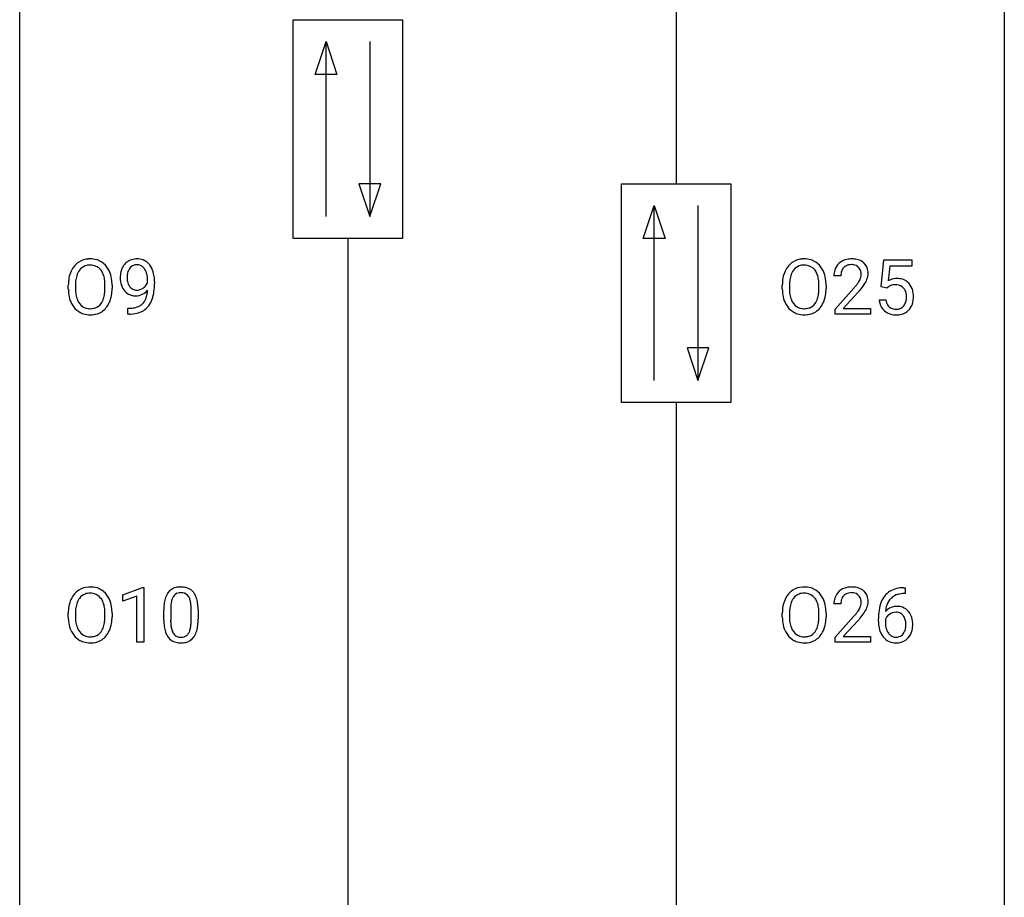
# Model space of a CAD drawing. Extents: x 3 to 27, y -3 to 164.
# Drawn here: x 3 to 27, y 62 to 83 of the extents above; entities that cross this region are included whole.
import ezdxf

# ---------------------------------------------------------------- set-up
doc = ezdxf.new("R2010")
doc.units = 0
doc.layers.add('DEFAULT_255_1_388', color=255, linetype='CONTINUOUS')
doc.layers.add('DEFAULT_255_2_778', color=255, linetype='CONTINUOUS')

msp = doc.modelspace()

# ---------------------------------------------------------------- linework, layer by layer
at = {"layer": 'DEFAULT_255_1_388'}
for p, q in [((23.613, 76.749), (23.68, 77.405)), ((23.68, 77.405), (24.354, 77.405)), ((24.354, 77.405), (24.354, 77.25)), ((23.822, 77.25), (23.782, 76.892)), ((24.354, 77.25), (23.822, 77.25)), ((22.639, 77.017), (22.472, 77.017)), ((3.954, 76.693), (3.954, 76.788)), ((4.127, 76.801), (4.127, 76.705)), ((4.84, 76.692), (4.84, 76.79)), ((5.012, 76.788), (5.012, 76.705)), ((5.871, 76.847), (5.871, 76.913)), ((6.038, 76.879), (6.038, 76.83)), ((21.222, 76.693), (21.222, 76.788)), ((21.395, 76.801), (21.395, 76.705)), ((22.108, 76.692), (22.108, 76.79)), ((22.28, 76.788), (22.28, 76.705)), ((22.497, 76.21), (22.952, 76.716)), ((23.747, 76.715), (23.613, 76.749)), ((23.791, 76.751), (23.747, 76.715)), ((23.051, 76.608), (22.698, 76.226)), ((5.396, 76.088), (5.396, 76.229)), ((5.396, 76.229), (5.431, 76.229)), ((22.497, 76.089), (22.497, 76.21)), ((22.698, 76.226), (23.359, 76.226)), ((23.359, 76.226), (23.359, 76.089)), ((23.566, 76.435), (23.724, 76.435)), ((5.428, 76.088), (5.396, 76.088)), ((23.359, 76.089), (22.497, 76.089)), ((5.273, 69.294), (5.752, 69.474)), ((5.752, 69.474), (5.778, 69.474)), ((5.778, 69.474), (5.778, 68.152)), ((24.192, 69.327), (24.161, 69.327)), ((24.162, 69.468), (24.192, 69.468)), ((24.192, 69.468), (24.192, 69.327)), ((5.273, 69.142), (5.273, 69.294)), ((5.61, 69.266), (5.273, 69.142)), ((5.61, 68.152), (5.61, 69.266)), ((22.639, 69.08), (22.472, 69.08)), ((3.954, 68.755), (3.954, 68.85)), ((4.127, 68.864), (4.127, 68.767)), ((4.84, 68.755), (4.84, 68.852)), ((5.012, 68.85), (5.012, 68.767)), ((6.263, 68.69), (6.263, 68.914)), ((6.43, 68.954), (6.43, 68.687)), ((6.926, 68.668), (6.926, 68.942)), ((7.093, 68.93), (7.093, 68.713)), ((21.222, 68.755), (21.222, 68.85)), ((21.395, 68.864), (21.395, 68.767)), ((22.108, 68.755), (22.108, 68.852)), ((22.28, 68.85), (22.28, 68.767)), ((22.497, 68.272), (22.952, 68.778)), ((23.051, 68.671), (22.698, 68.288)), ((23.546, 68.652), (23.546, 68.717)), ((23.714, 68.695), (23.714, 68.633)), ((5.778, 68.152), (5.61, 68.152)), ((22.497, 68.152), (22.497, 68.272)), ((23.359, 68.152), (22.497, 68.152)), ((22.698, 68.288), (23.359, 68.288)), ((23.359, 68.288), (23.359, 68.152))]:
    msp.add_line(p, q, dxfattribs=at)
for centre, radius, start, end in [((4.47, 76.931), 0.491, 93.0225, 122.4556), ((4.483, 76.823), 0.6, 89.9757, 93.6341), ((4.487, 76.868), 0.555, 73.7463, 90.4234), ((4.507, 76.944), 0.477, 57.6631, 73.4517), ((5.6, 77.038), 0.384, 96.8455, 120.9881), ((5.617, 76.933), 0.49, 89.8872, 97.2798), ((5.623, 77.004), 0.419, 70.6506, 90.6748), ((5.637, 77.062), 0.359, 36.7493, 69.822), ((21.738, 76.931), 0.491, 93.0225, 122.4556), ((21.75, 76.823), 0.6, 89.9757, 93.6341), ((21.755, 76.868), 0.555, 73.7463, 90.4234), ((21.774, 76.944), 0.477, 57.6631, 73.4517), ((22.859, 77.025), 0.394, 100.787, 133.4382), ((22.898, 76.851), 0.572, 89.6607, 101.3702), ((22.906, 76.858), 0.565, 78.2173, 90.4129), ((22.946, 77.041), 0.378, 55.9269, 78.4888), ((4.526, 76.899), 0.553, 139.626, 156.0379), ((4.459, 76.952), 0.468, 122.6415, 139.3432), ((4.468, 76.971), 0.302, 110.823, 143.918), ((4.479, 76.928), 0.346, 89.3037, 109.9046), ((4.483, 76.854), 0.42, 84.3846, 90.0761), ((4.502, 76.971), 0.302, 36.1437, 85.6628), ((4.506, 76.947), 0.475, 29.1441, 57.4147), ((4.401, 76.881), 0.599, 24.0986, 29.7321), ((5.712, 76.992), 0.5, 154.6955, 166.5679), ((5.616, 77.04), 0.392, 136.3325, 155.0871), ((5.585, 77.067), 0.351, 121.2366, 135.968), ((5.675, 77.018), 0.296, 142.1024, 166.3835), ((5.614, 77.068), 0.217, 112.9382, 142.5321), ((5.616, 77.052), 0.232, 89.273, 111.914), ((5.621, 77.086), 0.198, 50.385, 90.6705), ((5.571, 77.026), 0.276, 34.1249, 50.3071), ((5.516, 76.985), 0.345, 27.2018, 34.6834), ((5.525, 76.975), 0.502, 15.3958, 37.0841), ((21.793, 76.899), 0.553, 139.626, 156.0379), ((21.727, 76.952), 0.468, 122.6415, 139.3432), ((21.736, 76.971), 0.302, 110.823, 143.918), ((21.746, 76.928), 0.346, 89.3037, 109.9046), ((21.751, 76.854), 0.42, 84.3846, 90.0761), ((21.769, 76.971), 0.302, 36.1437, 85.6628), ((21.774, 76.947), 0.475, 29.1441, 57.4147), ((21.668, 76.881), 0.599, 24.0986, 29.7321), ((22.929, 77.022), 0.458, 163.2878, 180.5582), ((22.839, 77.047), 0.364, 133.4541, 162.9471), ((22.876, 77.053), 0.234, 136.1757, 166.3673), ((22.863, 77.064), 0.216, 129.7286, 135.7539), ((22.872, 77.05), 0.233, 102.1738, 129.2061), ((22.899, 76.934), 0.352, 89.5461, 102.5418), ((22.903, 76.994), 0.291, 82.1602, 90.1506), ((22.918, 77.077), 0.207, 43.4417, 83.1661), ((22.909, 77.069), 0.219, 16.1713, 43.5286), ((22.968, 77.079), 0.334, 47.9298, 55.4049), ((22.979, 77.09), 0.318, 4.3348, 48.056), ((4.884, 76.792), 0.929, 169.5253, 180.2766), ((4.67, 76.832), 0.712, 155.8315, 169.5089), ((4.788, 76.823), 0.659, 163.0419, 174.314), ((4.573, 76.891), 0.434, 143.5289, 163.298), ((4.425, 76.911), 0.4, 20.3231, 36.499), ((4.242, 76.844), 0.595, 7.8926, 20.2962), ((3.904, 76.794), 0.936, 359.7055, 8.036), ((4.284, 76.833), 0.725, 8.6655, 23.8241), ((4.033, 76.792), 0.979, 359.7807, 8.8218), ((5.807, 76.971), 0.597, 166.7586, 180.32), ((5.834, 76.967), 0.624, 179.9653, 184.3011), ((5.732, 76.956), 0.521, 183.9375, 204.1276), ((5.808, 76.983), 0.433, 166.1101, 178.6654), ((5.926, 76.977), 0.551, 178.2642, 180.011), ((5.836, 76.974), 0.461, 179.6162, 191.8786), ((5.448, 76.954), 0.419, 9.9432, 26.7699), ((5.251, 76.917), 0.62, 359.6632, 10.1176), ((5.286, 76.905), 0.751, 3.9488, 15.6799), ((5.015, 76.88), 1.023, 359.9291, 4.2665), ((22.151, 76.792), 0.929, 169.5253, 180.2766), ((21.937, 76.832), 0.712, 155.8315, 169.5089), ((22.056, 76.823), 0.659, 163.0419, 174.314), ((21.841, 76.891), 0.434, 143.5289, 163.298), ((21.692, 76.911), 0.4, 20.3231, 36.499), ((21.509, 76.844), 0.595, 7.8926, 20.2962), ((21.172, 76.794), 0.936, 359.7055, 8.036), ((21.552, 76.833), 0.725, 8.6655, 23.8241), ((21.301, 76.792), 0.979, 359.7807, 8.8218), ((22.99, 77.023), 0.351, 165.9091, 178.8685), ((23.087, 77.017), 0.448, 178.4391, 180.0084), ((22.813, 77.054), 0.318, 331.4255, 352.9366), ((22.852, 77.053), 0.278, 359.4863, 15.9343), ((22.828, 77.051), 0.302, 353.2258, 0.0166), ((22.599, 77.195), 0.721, 326.9133, 338.3508), ((22.904, 77.078), 0.394, 337.8914, 358.9968), ((22.856, 77.071), 0.442, 359.9252, 5.5972), ((23.99, 76.534), 0.414, 93.7182, 120.2539), ((24.001, 76.443), 0.506, 89.966, 94.2495), ((24.006, 76.509), 0.439, 73.8045, 90.5586), ((24.032, 76.606), 0.339, 41.3071, 73.543), ((4.887, 76.699), 0.932, 180.3723, 188.9254), ((5.058, 76.792), 0.932, 174.0509, 179.4175), ((5.002, 76.7), 0.875, 179.6929, 188.7909), ((3.864, 76.701), 0.976, 353.4028, 359.4847), ((4.04, 76.7), 0.972, 350.4878, 0.2625), ((5.656, 76.924), 0.438, 204.3451, 209.0455), ((5.584, 76.88), 0.354, 208.4727, 236.2135), ((5.698, 76.943), 0.32, 191.6193, 215.2971), ((5.674, 76.929), 0.292, 215.7259, 216.5355), ((5.615, 76.882), 0.217, 215.7487, 239.9728), ((5.608, 76.876), 0.208, 241.0651, 269.281), ((5.613, 76.926), 0.258, 269.9447, 306.825), ((5.586, 76.973), 0.312, 305.5071, 327.0774), ((5.599, 76.963), 0.295, 327.4106, 336.8397), ((4.497, 76.823), 1.541, 352.8366, 0.2784), ((22.154, 76.699), 0.932, 180.3723, 188.9254), ((22.326, 76.792), 0.932, 174.0509, 179.4175), ((22.269, 76.7), 0.875, 179.6929, 188.7909), ((21.131, 76.701), 0.976, 353.4028, 359.4847), ((21.308, 76.7), 0.972, 350.4878, 0.2625), ((21.435, 78.058), 2.026, 318.5133, 320.7829), ((22.03, 77.573), 1.259, 320.7373, 323.9739), ((22.47, 77.254), 0.715, 323.8963, 328.6419), ((22.701, 77.112), 0.444, 328.8295, 331.7891), ((22.151, 77.483), 1.254, 319.6472, 327.096), ((23.911, 76.593), 0.199, 114.1952, 127.3642), ((23.937, 76.532), 0.265, 98.9836, 113.8906), ((23.96, 76.394), 0.405, 89.6805, 99.1614), ((23.963, 76.469), 0.33, 84.6966, 90.0672), ((23.977, 76.561), 0.237, 41.7851, 85.9892), ((23.951, 76.539), 0.271, 12.649, 41.6081), ((23.985, 76.566), 0.401, 13.5076, 41.2175), ((4.662, 76.661), 0.705, 188.7217, 204.824), ((4.702, 76.652), 0.571, 188.6328, 202.5631), ((4.411, 76.587), 0.415, 323.6547, 342.6591), ((4.182, 76.661), 0.655, 342.4092, 353.6452), ((4.298, 76.656), 0.71, 336.0278, 350.5787), ((5.566, 76.856), 0.325, 236.4717, 254.3539), ((5.582, 76.92), 0.39, 254.5997, 270.4178), ((5.585, 76.922), 0.392, 269.9969, 270.7871), ((5.589, 76.868), 0.338, 270.2632, 297.3852), ((5.612, 76.932), 0.264, 268.4083, 270.007), ((5.556, 76.93), 0.409, 297.4036, 320.0168), ((5.516, 76.579), 0.336, 313.8526, 338.599), ((5.334, 76.654), 0.533, 338.2523, 351.2432), ((5.062, 76.701), 0.808, 350.9409, 357.669), ((5.454, 76.624), 0.559, 322.8579, 342.1527), ((5.092, 76.746), 0.941, 341.8359, 352.9884), ((21.93, 76.661), 0.705, 188.7217, 204.824), ((21.97, 76.652), 0.571, 188.6328, 202.5631), ((21.679, 76.587), 0.415, 323.6547, 342.6591), ((21.45, 76.661), 0.655, 342.4092, 353.6452), ((21.566, 76.656), 0.71, 336.0278, 350.5787), ((21.719, 77.839), 1.813, 317.2588, 319.9046), ((23.822, 76.495), 0.403, 344.2414, 356.7358), ((23.832, 76.51), 0.393, 359.5579, 12.9534), ((23.682, 76.506), 0.544, 356.3547, 0.0507), ((23.801, 76.517), 0.592, 1.133, 13.8831), ((23.785, 76.504), 0.607, 347.8573, 0.4294), ((23.641, 76.509), 0.752, 359.9925, 1.5431), ((4.572, 76.623), 0.607, 205.1185, 209.6465), ((4.474, 76.562), 0.492, 209.0633, 237.3493), ((4.561, 76.595), 0.419, 202.8079, 216.1196), ((4.47, 76.522), 0.303, 215.0756, 264.638), ((4.484, 76.616), 0.397, 263.8464, 270.0831), ((4.489, 76.587), 0.368, 269.3649, 287.515), ((4.509, 76.514), 0.293, 288.0629, 323.8116), ((4.517, 76.533), 0.458, 302.4806, 319.6144), ((4.449, 76.588), 0.544, 319.8874, 336.1331), ((5.423, 76.901), 0.671, 270.6215, 281.4062), ((5.472, 76.669), 0.435, 281.1853, 299.0622), ((5.517, 76.592), 0.49, 285.9541, 318.8879), ((5.514, 76.588), 0.344, 299.5068, 313.12), ((5.551, 76.557), 0.441, 319.3348, 322.1002), ((21.84, 76.623), 0.607, 205.1185, 209.6465), ((21.742, 76.562), 0.492, 209.0633, 237.3493), ((21.829, 76.595), 0.419, 202.8079, 216.1196), ((21.738, 76.522), 0.303, 215.0756, 264.638), ((21.752, 76.616), 0.397, 263.8464, 270.0831), ((21.756, 76.587), 0.368, 269.3649, 287.515), ((21.777, 76.514), 0.293, 288.0629, 323.8116), ((21.785, 76.533), 0.458, 302.4806, 319.6144), ((21.717, 76.588), 0.544, 319.8874, 336.1331), ((24.069, 76.479), 0.505, 184.9244, 194.4976), ((23.93, 76.438), 0.36, 193.7536, 228.5273), ((24.091, 76.483), 0.37, 187.3597, 198.6734), ((23.973, 76.442), 0.245, 198.4454, 217.7945), ((23.94, 76.418), 0.204, 218.2887, 228.5613), ((23.951, 76.433), 0.223, 228.9652, 258.1237), ((23.974, 76.532), 0.325, 257.7261, 270.4014), ((23.979, 76.482), 0.274, 269.4204, 286.421), ((23.996, 76.422), 0.212, 286.725, 320.6005), ((23.952, 76.457), 0.267, 320.6712, 344.544), ((24.015, 76.439), 0.367, 316.8172, 323.1487), ((23.982, 76.459), 0.405, 323.6727, 348.1675), ((4.464, 76.549), 0.476, 237.535, 252.1858), ((4.481, 76.61), 0.538, 252.5221, 270.4416), ((4.486, 76.687), 0.615, 269.917, 276.3395), ((4.504, 76.558), 0.486, 275.8196, 302.1886), ((5.413, 77.106), 1.017, 270.8209, 273.401), ((5.435, 76.852), 0.763, 272.9281, 286.4924), ((21.732, 76.549), 0.476, 237.535, 252.1858), ((21.748, 76.61), 0.538, 252.5221, 270.4416), ((21.753, 76.687), 0.615, 269.917, 276.3395), ((21.772, 76.558), 0.486, 275.8196, 302.1886), ((23.938, 76.451), 0.376, 228.9024, 256.3313), ((23.972, 76.586), 0.515, 256.2426, 270.4486), ((23.98, 76.61), 0.539, 269.5771, 282.4215), ((24.022, 76.435), 0.359, 281.8396, 316.5458), ((4.525, 68.961), 0.553, 139.626, 156.0379), ((4.459, 69.014), 0.468, 122.6415, 139.3432), ((4.47, 68.994), 0.491, 93.0225, 122.4556), ((4.468, 69.033), 0.302, 110.823, 143.918), ((4.478, 68.99), 0.346, 89.3037, 109.9046), ((4.482, 68.885), 0.6, 89.9757, 93.6341), ((4.487, 68.93), 0.555, 73.7463, 90.4234), ((4.483, 68.916), 0.42, 84.3846, 90.0761), ((4.501, 69.033), 0.302, 36.1437, 85.6628), ((4.506, 69.007), 0.477, 57.6631, 73.4517), ((4.506, 69.009), 0.475, 29.1441, 57.4147), ((6.771, 69.071), 0.492, 148.7922, 164.5682), ((6.664, 69.131), 0.369, 144.5884, 148.1162), ((6.625, 69.158), 0.322, 101.644, 144.5143), ((6.654, 69.156), 0.189, 105.7981, 149.7388), ((6.673, 68.968), 0.518, 89.5283, 102.582), ((6.674, 69.081), 0.267, 89.3804, 105.6764), ((6.682, 68.963), 0.522, 77.0438, 90.5082), ((6.678, 69.052), 0.296, 81.1057, 90.2187), ((6.699, 69.151), 0.195, 30.7408, 82.4658), ((6.727, 69.148), 0.332, 48.2778, 77.4996), ((6.735, 69.162), 0.316, 36.3142, 47.6307), ((6.638, 69.097), 0.434, 18.2931, 35.677), ((21.793, 68.961), 0.553, 139.626, 156.0379), ((21.727, 69.014), 0.468, 122.6415, 139.3432), ((21.738, 68.994), 0.491, 93.0225, 122.4556), ((21.736, 69.033), 0.302, 110.823, 143.918), ((21.746, 68.99), 0.346, 89.3037, 109.9046), ((21.75, 68.885), 0.6, 89.9757, 93.6341), ((21.755, 68.93), 0.555, 73.7463, 90.4234), ((21.751, 68.916), 0.42, 84.3846, 90.0761), ((21.769, 69.033), 0.302, 36.1437, 85.6628), ((21.774, 69.007), 0.477, 57.6631, 73.4517), ((21.774, 69.009), 0.475, 29.1441, 57.4147), ((22.839, 69.109), 0.364, 133.4541, 162.9471), ((22.859, 69.088), 0.394, 100.787, 133.4382), ((22.872, 69.112), 0.233, 102.1738, 129.2061), ((22.898, 68.914), 0.572, 89.6607, 101.3702), ((22.899, 68.997), 0.352, 89.5461, 102.5418), ((22.906, 68.92), 0.565, 78.2173, 90.4129), ((22.903, 69.057), 0.291, 82.1602, 90.1506), ((22.918, 69.14), 0.207, 43.4417, 83.1661), ((22.946, 69.103), 0.378, 55.9269, 78.4888), ((22.968, 69.141), 0.334, 47.9298, 55.4049), ((22.979, 69.153), 0.318, 4.3348, 48.056), ((24.095, 68.951), 0.508, 102.8716, 140.8565), ((24.124, 68.927), 0.394, 104.2856, 133.863), ((24.167, 68.677), 0.791, 90.3778, 103.5868), ((24.167, 68.764), 0.562, 90.6001, 104.5147), ((4.669, 68.894), 0.712, 155.8315, 169.5089), ((4.788, 68.886), 0.659, 163.0419, 174.314), ((4.573, 68.953), 0.434, 143.5289, 163.298), ((4.424, 68.974), 0.4, 20.3231, 36.499), ((4.241, 68.906), 0.595, 7.8926, 20.2962), ((4.4, 68.943), 0.599, 24.0986, 29.7321), ((4.284, 68.895), 0.725, 8.6655, 23.8241), ((7.607, 68.919), 1.344, 173.7674, 180.2316), ((7.099, 68.976), 0.833, 164.3059, 173.9001), ((7.38, 68.959), 0.95, 172.0258, 178.0705), ((7.009, 69.012), 0.575, 163.3765, 172.1411), ((6.774, 69.084), 0.329, 149.4208, 163.6283), ((6.64, 69.113), 0.265, 24.2875, 31.3934), ((6.508, 69.057), 0.409, 12.0807, 23.8171), ((6.198, 68.988), 0.726, 4.8365, 12.2906), ((6.352, 68.998), 0.736, 8.0247, 18.5606), ((5.883, 68.929), 1.21, 1.1275, 8.1718), ((21.937, 68.894), 0.712, 155.8315, 169.5089), ((22.056, 68.886), 0.659, 163.0419, 174.314), ((21.841, 68.953), 0.434, 143.5289, 163.298), ((21.692, 68.974), 0.4, 20.3231, 36.499), ((21.509, 68.906), 0.595, 7.8926, 20.2962), ((21.668, 68.943), 0.599, 24.0986, 29.7321), ((21.552, 68.895), 0.725, 8.6655, 23.8241), ((22.929, 69.084), 0.458, 163.2878, 180.5582), ((22.99, 69.085), 0.351, 165.9091, 178.8685), ((23.087, 69.08), 0.448, 178.4391, 180.0084), ((22.876, 69.116), 0.234, 136.1757, 166.3673), ((22.863, 69.126), 0.216, 129.7286, 135.7539), ((22.909, 69.131), 0.219, 16.1713, 43.5286), ((22.813, 69.117), 0.318, 331.4255, 352.9366), ((22.852, 69.116), 0.278, 359.4863, 15.9343), ((22.828, 69.113), 0.302, 353.2258, 0.0166), ((22.904, 69.14), 0.394, 337.8914, 358.9968), ((22.856, 69.134), 0.442, 359.9252, 5.5972), ((24.416, 68.801), 0.864, 157.9802, 171.6247), ((24.167, 68.9), 0.596, 141.4299, 157.8541), ((24.142, 68.915), 0.416, 134.5304, 161.621), ((4.883, 68.855), 0.929, 169.5253, 180.2766), ((5.058, 68.854), 0.932, 174.0509, 179.4175), ((3.904, 68.857), 0.936, 359.7055, 8.036), ((4.033, 68.854), 0.979, 359.7807, 8.8218), ((7.722, 68.943), 1.292, 177.8639, 179.5036), ((5.724, 68.946), 1.202, 359.8093, 4.9408), ((5.518, 68.915), 1.575, 0.5433, 1.3867), ((22.151, 68.855), 0.929, 169.5253, 180.2766), ((22.326, 68.854), 0.932, 174.0509, 179.4175), ((21.172, 68.857), 0.936, 359.7055, 8.036), ((21.301, 68.854), 0.979, 359.7807, 8.8218), ((21.435, 70.12), 2.026, 318.5133, 320.7829), ((22.03, 69.636), 1.259, 320.7373, 323.9739), ((22.47, 69.317), 0.715, 323.8963, 328.6419), ((22.701, 69.175), 0.444, 328.8295, 331.7891), ((22.151, 69.545), 1.254, 319.6472, 327.096), ((22.599, 69.258), 0.721, 326.9133, 338.3508), ((24.91, 68.724), 1.364, 171.4524, 180.3159), ((23.974, 68.672), 0.341, 95.8332, 138.9954), ((24.487, 68.827), 0.773, 173.7818, 174.9252), ((24.328, 68.849), 0.613, 161.2851, 174.2074), ((23.977, 68.592), 0.284, 124.9742, 144.896), ((23.972, 68.609), 0.267, 89.8751, 126.2072), ((23.999, 68.528), 0.487, 89.8756, 97.0541), ((23.973, 68.611), 0.264, 85.015, 90.0508), ((23.98, 68.668), 0.208, 36.825, 85.7417), ((24.005, 68.622), 0.393, 71.6407, 90.6241), ((24.022, 68.684), 0.329, 39.6368, 71.0191), ((23.95, 68.622), 0.423, 10.6588, 39.9045), ((4.886, 68.762), 0.932, 180.3723, 188.9254), ((4.662, 68.724), 0.705, 188.7217, 204.824), ((5.001, 68.763), 0.875, 179.6929, 188.7909), ((4.702, 68.715), 0.571, 188.6328, 202.5631), ((4.182, 68.724), 0.655, 342.4092, 353.6452), ((3.863, 68.763), 0.976, 353.4028, 359.4847), ((4.298, 68.718), 0.71, 336.0278, 350.5787), ((4.04, 68.763), 0.972, 350.4878, 0.2625), ((7.774, 68.71), 1.512, 180.7435, 181.1522), ((7.469, 68.699), 1.207, 180.8977, 188.0055), ((7.6, 68.683), 1.171, 179.7996, 185.2461), ((5.955, 68.666), 0.97, 351.8072, 357.7958), ((5.592, 68.685), 1.334, 357.5871, 359.2682), ((5.715, 68.708), 1.378, 353.8441, 0.2288), ((22.154, 68.762), 0.932, 180.3723, 188.9254), ((21.93, 68.724), 0.705, 188.7217, 204.824), ((22.269, 68.763), 0.875, 179.6929, 188.7909), ((21.97, 68.715), 0.571, 188.6328, 202.5631), ((21.45, 68.724), 0.655, 342.4092, 353.6452), ((21.131, 68.763), 0.976, 353.4028, 359.4847), ((21.566, 68.718), 0.71, 336.0278, 350.5787), ((21.308, 68.763), 0.972, 350.4878, 0.2625), ((21.719, 69.901), 1.813, 317.2588, 319.9046), ((24.282, 68.648), 0.736, 179.6345, 191.7837), ((23.957, 68.608), 0.258, 145.2975, 160.2661), ((24.303, 68.63), 0.589, 179.6512, 190.2856), ((23.933, 68.625), 0.271, 32.3029, 38.0821), ((23.898, 68.606), 0.311, 11.0483, 31.8146), ((23.755, 68.576), 0.457, 359.6211, 11.284), ((23.771, 68.576), 0.606, 347.2486, 0.4371), ((23.776, 68.584), 0.601, 359.6828, 11.1327), ((4.572, 68.686), 0.607, 205.1185, 209.6465), ((4.474, 68.624), 0.492, 209.0633, 237.3493), ((4.561, 68.658), 0.419, 202.8079, 216.1196), ((4.47, 68.585), 0.303, 215.0756, 264.638), ((4.509, 68.576), 0.293, 288.0629, 323.8116), ((4.411, 68.649), 0.415, 323.6547, 342.6591), ((4.449, 68.65), 0.544, 319.8874, 336.1331), ((7.024, 68.634), 0.757, 187.8816, 198.2347), ((6.744, 68.54), 0.462, 197.9695, 215.2623), ((7.145, 68.64), 0.714, 185.1412, 193.0082), ((6.848, 68.569), 0.408, 192.7897, 205.2507), ((6.73, 68.517), 0.279, 205.8002, 211.2546), ((6.671, 68.477), 0.208, 210.379, 238.4008), ((6.698, 68.465), 0.193, 287.7958, 329.0809), ((6.59, 68.532), 0.32, 328.6635, 343.3325), ((6.345, 68.609), 0.576, 343.0498, 351.9392), ((6.574, 68.554), 0.503, 329.2804, 344.7473), ((6.237, 68.649), 0.853, 344.4935, 353.9764), ((21.84, 68.686), 0.607, 205.1185, 209.6465), ((21.742, 68.624), 0.492, 209.0633, 237.3493), ((21.829, 68.658), 0.419, 202.8079, 216.1196), ((21.738, 68.585), 0.303, 215.0756, 264.638), ((21.777, 68.576), 0.293, 288.0629, 323.8116), ((21.679, 68.649), 0.415, 323.6547, 342.6591), ((21.717, 68.65), 0.544, 319.8874, 336.1331), ((24.064, 68.599), 0.513, 191.4115, 218.6078), ((24.112, 68.594), 0.395, 190.0945, 207.51), ((24.049, 68.564), 0.325, 207.9585, 216.3254), ((24.01, 68.532), 0.275, 215.7661, 232.5457), ((23.983, 68.479), 0.206, 289.1832, 322.9685), ((23.914, 68.533), 0.293, 322.6007, 346.5183), ((23.784, 68.567), 0.428, 346.2585, 358.774), ((23.669, 68.573), 0.543, 358.3758, 0.0082), ((23.959, 68.531), 0.413, 318.1409, 347.6118), ((4.464, 68.611), 0.476, 237.535, 252.1858), ((4.48, 68.672), 0.538, 252.5221, 270.4416), ((4.484, 68.678), 0.397, 263.8464, 270.0831), ((4.488, 68.649), 0.368, 269.3649, 287.515), ((4.485, 68.749), 0.615, 269.917, 276.3395), ((4.504, 68.621), 0.486, 275.8196, 302.1886), ((4.517, 68.596), 0.458, 302.4806, 319.6144), ((6.629, 68.463), 0.323, 215.8618, 257.2788), ((6.675, 68.637), 0.503, 256.6229, 270.5105), ((6.669, 68.483), 0.212, 239.6522, 265.9794), ((6.679, 68.558), 0.288, 265.1324, 270.0603), ((6.682, 68.522), 0.251, 269.3314, 287.218), ((6.683, 68.651), 0.517, 269.5979, 281.6733), ((6.728, 68.463), 0.324, 280.5802, 324.9173), ((6.685, 68.492), 0.375, 324.9361, 328.6153), ((21.732, 68.611), 0.476, 237.535, 252.1858), ((21.748, 68.672), 0.538, 252.5221, 270.4416), ((21.752, 68.678), 0.397, 263.8464, 270.0831), ((21.756, 68.649), 0.368, 269.3649, 287.515), ((21.753, 68.749), 0.615, 269.917, 276.3395), ((21.772, 68.621), 0.486, 275.8196, 302.1886), ((21.785, 68.596), 0.458, 302.4806, 319.6144), ((23.965, 68.516), 0.384, 218.1666, 245.878), ((23.965, 68.532), 0.398, 246.9139, 270.7437), ((23.967, 68.478), 0.205, 232.8006, 270.6605), ((23.973, 68.518), 0.246, 269.3551, 288.4746), ((23.971, 68.647), 0.514, 269.8873, 276.7916), ((23.996, 68.501), 0.366, 275.6342, 317.8247)]:
    msp.add_arc(centre, radius, start, end, dxfattribs=at)
at = {"layer": 'DEFAULT_255_2_778'}
for p, q in [((2.779, -1.984), (2.779, 163.116)), ((26.591, 163.116), (26.591, -1.984)), ((18.654, 148.034), (18.654, 79.243)), ((9.393, 83.211), (12.039, 83.211)), ((9.393, 77.92), (9.393, 83.211)), ((12.039, 83.211), (12.039, 77.92)), ((9.922, 81.889), (10.187, 82.682)), ((10.187, 78.449), (10.187, 82.682)), ((10.187, 82.682), (10.452, 81.889)), ((11.245, 82.682), (11.245, 78.449)), ((10.452, 81.889), (9.922, 81.889)), ((10.981, 79.243), (11.245, 78.449)), ((11.51, 79.243), (10.981, 79.243)), ((11.245, 78.449), (11.51, 79.243)), ((17.331, 79.243), (19.977, 79.243)), ((17.331, 73.951), (17.331, 79.243)), ((19.977, 79.243), (19.977, 73.951)), ((17.86, 77.92), (18.125, 78.714)), ((18.125, 74.48), (18.125, 78.714)), ((18.125, 78.714), (18.389, 77.92)), ((19.183, 78.714), (19.183, 74.48)), ((12.039, 77.92), (9.393, 77.92)), ((10.716, 77.92), (10.716, 13.097)), ((18.389, 77.92), (17.86, 77.92)), ((18.918, 75.274), (19.183, 74.48)), ((19.447, 75.274), (18.918, 75.274)), ((19.183, 74.48), (19.447, 75.274)), ((19.977, 73.951), (17.331, 73.951)), ((18.654, 73.951), (18.654, 5.159))]:
    msp.add_line(p, q, dxfattribs=at)

doc.saveas('drawing.dxf')
